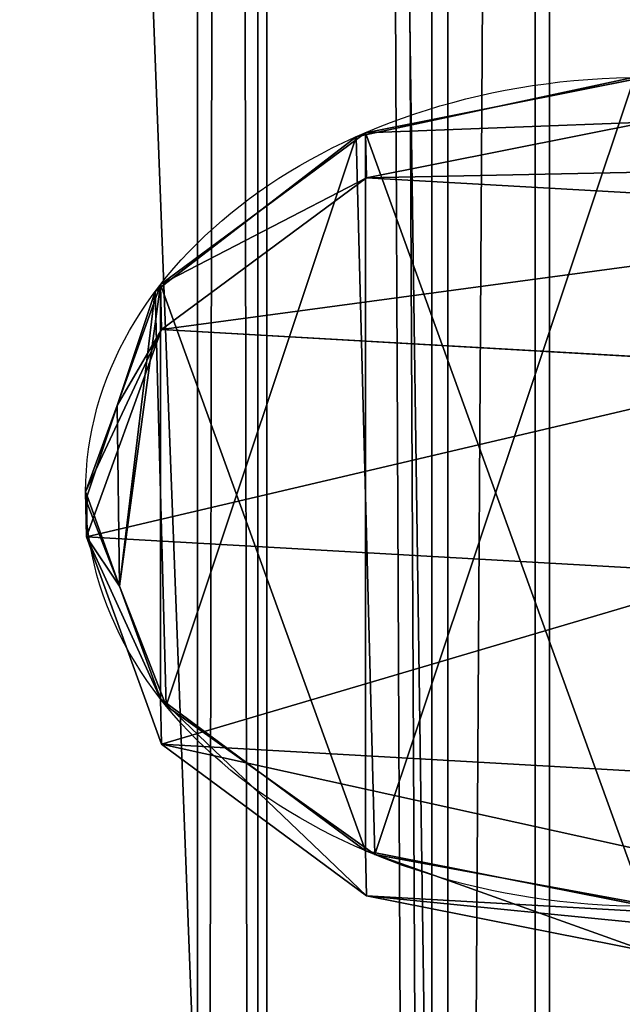
# Model space of a CAD drawing. Units: centimetres. Extents: x -495 to 420, y -574 to 534.
# Drawn here: x -43 to -42, y -20 to -18 of the extents above; entities that cross this region are included whole.
import ezdxf

# ---------------------------------------------------------------- set-up
doc = ezdxf.new("R2010")
doc.units = ezdxf.units.CM
doc.header["$LTSCALE"] = 2.54
doc.layers.get('0').update_dxf_attribs({"color": 255})

# ---------------------------------------------------------------- blocks, each defined once
blk = doc.blocks.new('RB0517_Grupuj#21')
at = {"color": 0}
for p, q in [((0, 0, 0.8148), (0, 74.9, 0.8148)), ((0, 0, 0.8148), (0, 74.9, 0.8148)), ((0.0997, 0, 0.4129), (0.0997, 74.9, 0.4129)), ((0.0997, 0, 0.4129), (0.0997, 74.9, 0.4129)), ((0.1146, 0, 1.2128), (0.1146, 74.9, 1.2128)), ((0.1146, 0, 1.2128), (0.1146, 74.9, 1.2128)), ((0.387, 0, 0.1146), (0.387, 74.9, 0.1146)), ((0.387, 0, 0.1146), (0.387, 74.9, 0.1146)), ((0.4129, 0, 1.5), (0.4129, 74.9, 1.5)), ((0.4129, 0, 1.5), (0.4129, 74.9, 1.5))]:
    blk.add_line(p, q, dxfattribs=at)
mesh = blk.add_polyface(dxfattribs=at)
corners = [(0, 74.9, 0.8148), (0.0997, 0, 0.4129), (0, 0, 0.8148), (0.0997, 74.9, 0.4129)]
mesh.append_faces([[corners[k] for k in face] for face in [(0, 1, 2), (1, 0, 3)]], dxfattribs={"vtx0": -1, "color": 0})
mesh = blk.add_polyface(dxfattribs=at)
corners = [(0.1146, 74.9, 1.2128), (0, 0, 0.8148), (0.1146, 0, 1.2128), (0, 74.9, 0.8148)]
mesh.append_faces([[corners[k] for k in face] for face in [(0, 1, 2), (1, 0, 3)]], dxfattribs={"vtx0": -1, "color": 0})
mesh = blk.add_polyface(dxfattribs=at)
corners = [(0.0997, 74.9, 0.4129), (0.387, 0, 0.1146), (0.0997, 0, 0.4129), (0.387, 74.9, 0.1146)]
mesh.append_faces([[corners[k] for k in face] for face in [(0, 1, 2), (1, 0, 3)]], dxfattribs={"vtx0": -1, "color": 0})
mesh = blk.add_polyface(dxfattribs=at)
corners = [(0.4129, 0, 1.5), (0.1146, 74.9, 1.2128), (0.1146, 0, 1.2128), (0.4129, 74.9, 1.5)]
mesh.append_faces([[corners[k] for k in face] for face in [(0, 1, 2), (1, 0, 3)]], dxfattribs={"vtx0": -1, "color": 0})
mesh = blk.add_polyface(dxfattribs=at)
corners = [(0.7849, 74.9), (0.387, 0, 0.1146), (0.387, 74.9, 0.1146), (0.7849, 0)]
mesh.append_faces([[corners[k] for k in face] for face in [(0, 1, 2), (1, 0, 3)]], dxfattribs={"vtx0": -1, "color": 0})
mesh = blk.add_polyface(dxfattribs=at)
corners = [(0.8148, 0, 1.5997), (0.4129, 74.9, 1.5), (0.4129, 0, 1.5), (0.8148, 74.9, 1.5997)]
mesh.append_faces([[corners[k] for k in face] for face in [(0, 1, 2), (1, 0, 3)]], dxfattribs={"vtx0": -1, "color": 0})
blk = doc.blocks.new('RB0517_Grupuj#37')
at = {"color": 0}
blk.add_blockref('RB0517_Grupuj#21', (-0.8163, 0.0761, 96.7034), dxfattribs=at)
blk = doc.blocks.new('RB0517_Grupuj#35')
at = {"color": 0}
for p, q in [((0.7846, 1.7577, 97.4532), (0.3868, 1.6428, 97.4531)), ((0.7846, 1.7577, 97.4532), (0.3868, 1.6428, 97.4531)), ((0.8, 1.7578, 97.4471), (0.4, 1.6506, 97.4478)), ((0.8, 1.7578, 97.4471), (0.4, 1.6506, 97.4478)), ((0.8014, 1.671, 85.4309), (0.4014, 1.5637, 85.4163)), ((0.8014, 1.671, 85.4309), (0.4014, 1.5637, 85.4163)), ((0.4, 1.6506, 97.4478), (0.1072, 1.3578, 97.4499)), ((0.4, 1.6506, 97.4478), (0.1072, 1.3578, 97.4499)), ((0.4, 1.6506, 97.4478), (0.4014, 1.5637, 85.4163)), ((0.4, 1.6506, 97.4478), (0.4014, 1.5637, 85.4163)), ((0.3868, 1.6428, 97.4531), (0.0996, 1.3444, 97.453)), ((0.3868, 1.6428, 97.4531), (0.0996, 1.3444, 97.453)), ((0.3868, 1.6428, 103.1292), (0.3868, 1.6428, 97.4531)), ((0.3868, 1.6428, 103.1292), (0.3868, 1.6428, 97.4531)), ((0.4014, 1.5637, 85.4163), (0.1086, 1.2708, 85.407)), ((0.4014, 1.5637, 85.4163), (0.1086, 1.2708, 85.407)), ((0.4014, 1.5637, 85.4163), (1.329, 1.4925, 73.2825)), ((0.4014, 1.5637, 85.4163), (1.329, 1.4925, 73.2825)), ((0.1072, 1.3578, 97.4499), (0.0449, 1.1245, 97.4523)), ((0.1072, 1.3578, 97.4499), (0.0449, 1.1245, 97.4523)), ((0.1072, 1.3578, 97.4499), (0.1086, 1.2708, 85.407)), ((0.1072, 1.3578, 97.4499), (0.1086, 1.2708, 85.407)), ((0.0996, 1.3444, 97.5029), (0.0001, 0.9424, 97.5029)), ((0.0996, 1.3444, 97.5029), (0.0001, 0.9424, 97.5029)), ((0.0996, 1.3444, 97.453), (0.0449, 1.1245, 97.4523)), ((0.0996, 1.3444, 97.453), (0.0449, 1.1245, 97.4523)), ((0.0996, 1.3444, 97.5029), (0.0996, 1.3444, 97.453)), ((0.0996, 1.3444, 97.5029), (0.0996, 1.3444, 97.453)), ((0.0996, 1.3444, 103.1292), (0.0996, 1.3444, 97.5029)), ((0.0996, 1.3444, 103.1292), (0.0996, 1.3444, 97.5029)), ((0.1086, 1.2708, 85.407), (0.0014, 0.8708, 85.4056)), ((0.1086, 1.2708, 85.407), (0.0014, 0.8708, 85.4056)), ((0.1086, 1.2708, 85.407), (1.0386, 1.1994, 73.2412)), ((0.1086, 1.2708, 85.407), (1.0386, 1.1994, 73.2412)), ((0.0449, 1.1245, 97.4523), (0, 0.9578, 97.4528)), ((0.0449, 1.1245, 97.4523), (0, 0.9578, 97.4528)), ((0.0449, 1.1245, 97.4523), (0.0021, 0.9501, 97.4528)), ((0.0449, 1.1245, 97.4523), (0.0021, 0.9501, 97.4528)), ((0, 0.9578, 97.4528), (0.0014, 0.8708, 85.4056)), ((0, 0.9578, 97.4528), (0.0021, 0.9501, 97.4528)), ((0, 0.9578, 97.4528), (0.0014, 0.8708, 85.4056)), ((0, 0.9578, 97.4528), (0.0021, 0.9501, 97.4528)), ((0.0021, 0.9501, 97.4528), (0.0001, 0.9424, 97.4529)), ((0.0021, 0.9501, 97.4528), (0.0001, 0.9424, 97.4529)), ((0.0021, 0.9501, 97.4528), (0.0486, 0.7756, 97.4534)), ((0.0021, 0.9501, 97.4528), (0.0486, 0.7756, 97.4534)), ((0.0001, 0.9424, 103.1292), (0.0001, 0.9424, 97.5029)), ((0.0001, 0.9424, 97.5029), (0.115, 0.5445, 97.5028)), ((0.0001, 0.9424, 97.5029), (0.115, 0.5445, 97.5028)), ((0.0001, 0.9424, 97.5029), (0.0001, 0.9424, 97.4529)), ((0.0001, 0.9424, 97.4529), (0.0486, 0.7756, 97.4534)), ((0.0001, 0.9424, 97.4529), (0.0486, 0.7756, 97.4534)), ((0.0001, 0.9424, 97.5029), (0.0001, 0.9424, 97.4529)), ((0.0001, 0.9424, 103.1292), (0.0001, 0.9424, 97.5029)), ((0.0014, 0.8708, 85.4056), (0.1086, 0.4708, 85.4123)), ((0.0014, 0.8708, 85.4056), (0.9325, 0.7993, 73.225)), ((0.0014, 0.8708, 85.4056), (0.1086, 0.4708, 85.4123)), ((0.0014, 0.8708, 85.4056), (0.9325, 0.7993, 73.225)), ((0.0486, 0.7756, 97.4534), (0.115, 0.5446, 97.4527)), ((0.0486, 0.7756, 97.4534), (0.115, 0.5446, 97.4527)), ((0.0486, 0.7756, 97.4534), (0.1072, 0.5578, 97.4557)), ((0.0486, 0.7756, 97.4534), (0.1072, 0.5578, 97.4557)), ((0.1072, 0.5578, 97.4557), (0.4, 0.265, 97.4578)), ((0.1072, 0.5578, 97.4557), (0.1086, 0.4708, 85.4123)), ((0.1072, 0.5578, 97.4557), (0.1086, 0.4708, 85.4123)), ((0.1072, 0.5578, 97.4557), (0.4, 0.265, 97.4578)), ((0.115, 0.5445, 97.5028), (0.115, 0.5446, 97.4527)), ((0.115, 0.5446, 97.4527), (0.4134, 0.2574, 97.4526)), ((0.115, 0.5445, 97.5028), (0.115, 0.5446, 97.4527)), ((0.115, 0.5446, 97.4527), (0.4134, 0.2574, 97.4526)), ((0.115, 0.5445, 103.1292), (0.115, 0.5445, 97.5028)), ((0.115, 0.5445, 103.1292), (0.115, 0.5445, 97.5028)), ((0.1086, 0.4708, 85.4123), (0.4014, 0.1781, 85.4254)), ((0.1086, 0.4708, 85.4123), (0.4014, 0.1781, 85.4254)), ((0.1086, 0.4708, 85.4123), (1.0392, 0.3994, 73.2383)), ((0.1086, 0.4708, 85.4123), (1.0392, 0.3994, 73.2383)), ((0.4, 0.265, 97.4578), (0.8, 0.1578, 97.4586)), ((0.4, 0.265, 97.4578), (0.4014, 0.1781, 85.4254)), ((0.4, 0.265, 97.4578), (0.4014, 0.1781, 85.4254)), ((0.4, 0.265, 97.4578), (0.8, 0.1578, 97.4586)), ((0.4134, 0.2574, 103.1292), (0.4134, 0.2574, 97.4526)), ((0.4134, 0.2574, 97.4526), (0.8154, 0.1579, 97.4526)), ((0.4134, 0.2574, 103.1292), (0.4134, 0.2574, 97.4526)), ((0.4134, 0.2574, 97.4526), (0.8154, 0.1579, 97.4526)), ((0.4014, 0.1781, 85.4254), (0.8014, 0.071, 85.4414)), ((0.4014, 0.1781, 85.4254), (1.33, 0.1068, 73.2776)), ((0.4014, 0.1781, 85.4254), (0.8014, 0.071, 85.4414)), ((0.4014, 0.1781, 85.4254), (1.33, 0.1068, 73.2776))]:
    blk.add_line(p, q, dxfattribs=at)
blk.add_circle((0.8, 0.9578, 103.1292), 0.8, dxfattribs=at)
blk.add_circle((0.8, 0.9578, 103.1292), 0.8, dxfattribs=at)
blk.add_circle((0.8, 0.9578, 103.1292), 0.8, dxfattribs=at)
blk.add_circle((0.8, 0.9578, 103.1292), 0.8, dxfattribs=at)
blk.add_circle((0.8, 0.9578, 103.1292), 0.8, dxfattribs=at)
blk.add_circle((0.8, 0.9578, 103.1292), 0.8, dxfattribs=at)
blk.add_circle((0.8, 0.9578, 103.1292), 0.8, dxfattribs=at)
blk.add_circle((0.8, 0.9578, 103.1292), 0.8, dxfattribs=at)
blk.add_circle((0.8, 0.9578, 103.1292), 0.8, dxfattribs=at)
blk.add_circle((0.8, 0.9578, 103.1292), 0.8, dxfattribs=at)
blk.add_circle((0.8, 0.9578, 103.1292), 0.8, dxfattribs=at)
blk.add_circle((0.8, 0.9578, 103.1292), 0.8, dxfattribs=at)
blk.add_circle((0.8, 0.9578, 103.1292), 0.8, dxfattribs=at)
mesh = blk.add_polyface(dxfattribs=at)
corners = [(0.0021, 0.9501, 97.4528), (0.0449, 1.1245, 97.4523), (0, 0.9578, 97.4528), (0.0486, 0.7756, 97.4534), (0.1072, 1.3578, 97.4499), (0.1072, 0.5578, 97.4557), (0.4, 0.265, 97.4578), (0.4, 1.6506, 97.4478), (0.8, 0.1578, 97.4586), (0.8, 1.7578, 97.4471), (1.2, 0.265, 97.4579), (1.2, 1.6506, 97.4479), (1.4928, 0.5578, 97.4558), (1.4928, 1.3578, 97.4501), (1.5551, 0.7911, 97.4535), (1.5514, 1.14, 97.4523), (1.5979, 0.9655, 97.4529), (1.6, 0.9578, 97.453)]
mesh.append_faces([[corners[k] for k in face] for face in [(0, 1, 2), (16, 14, 17)]], dxfattribs={"vtx0": -1, "color": 0})
mesh.append_faces([[corners[k] for k in face] for face in [(1, 3, 4), (4, 6, 7), (7, 8, 9), (9, 10, 11), (11, 12, 13), (13, 14, 15), (15, 14, 16)]], dxfattribs={"vtx0": -1, "vtx1": -1, "color": 0})
mesh.append_faces([[corners[k] for k in face] for face in [(1, 0, 3), (4, 3, 5), (4, 5, 6), (7, 6, 8), (9, 8, 10), (11, 10, 12), (13, 12, 14)]], dxfattribs={"vtx0": -1, "vtx2": -1, "color": 0})
mesh = blk.add_polyface(dxfattribs=at)
corners = [(0.0021, 0.9501, 97.4528), (0.0486, 0.7756, 97.4534), (0.0001, 0.9424, 97.4529), (0.0449, 1.1245, 97.4523), (0.0996, 1.3444, 97.453), (0.115, 0.5446, 97.4527), (0.3868, 1.6428, 97.4531), (0.4134, 0.2574, 97.4526), (0.7846, 1.7577, 97.4532), (0.8154, 0.1579, 97.4526), (1.1866, 1.6582, 97.4531), (1.2132, 0.2728, 97.4526), (1.485, 1.371, 97.453), (1.5004, 0.5712, 97.4527), (1.5514, 1.14, 97.4523), (1.5551, 0.7911, 97.4535), (1.5979, 0.9655, 97.4529), (1.5999, 0.9732, 97.4529)]
mesh.append_faces([[corners[k] for k in face] for face in [(0, 1, 2), (16, 14, 17)]], dxfattribs={"vtx0": -1, "color": 0})
mesh.append_faces([[corners[k] for k in face] for face in [(1, 4, 5), (5, 6, 7), (7, 8, 9), (9, 10, 11), (11, 12, 13), (13, 14, 15), (15, 14, 16)]], dxfattribs={"vtx0": -1, "vtx1": -1, "color": 0})
mesh.append_faces([[corners[k] for k in face] for face in [(1, 0, 3), (1, 3, 4), (5, 4, 6), (7, 6, 8), (9, 8, 10), (11, 10, 12), (13, 12, 14)]], dxfattribs={"vtx0": -1, "vtx2": -1, "color": 0})
mesh = blk.add_polyface(dxfattribs=at)
corners = [(0.115, 0.5445, 103.1292), (0.0996, 1.3444, 103.1292), (0.0001, 0.9424, 103.1292), (0.3868, 1.6428, 103.1292), (0.4134, 0.2574, 103.1292), (0.7846, 1.7576, 103.1292), (0.8154, 0.1579, 103.1292), (1.1866, 1.6582, 103.1292), (1.2132, 0.2728, 103.1292), (1.485, 1.371, 103.1292), (1.5004, 0.5712, 103.1292), (1.5999, 0.9731, 103.1292)]
mesh.append_faces([[corners[k] for k in face] for face in [(0, 1, 2), (9, 10, 11)]], dxfattribs={"vtx0": -1, "color": 0})
mesh.append_faces([[corners[k] for k in face] for face in [(1, 0, 3), (3, 4, 5), (5, 6, 7), (7, 8, 9)]], dxfattribs={"vtx0": -1, "vtx1": -1, "color": 0})
mesh.append_faces([[corners[k] for k in face] for face in [(3, 0, 4), (5, 4, 6), (7, 6, 8), (9, 8, 10)]], dxfattribs={"vtx0": -1, "vtx2": -1, "color": 0})
mesh = blk.add_polyface(dxfattribs=at)
corners = [(0.3868, 1.6428, 103.1292), (0.7846, 1.7577, 97.4532), (0.3868, 1.6428, 97.4531), (0.7846, 1.7576, 103.1292)]
mesh.append_faces([[corners[k] for k in face] for face in [(0, 1, 2), (1, 0, 3)]], dxfattribs={"vtx0": -1, "color": 0})
mesh = blk.add_polyface(dxfattribs=at)
corners = [(0.4, 1.6506, 97.4478), (0.8014, 1.671, 85.4309), (0.4014, 1.5637, 85.4163), (0.8, 1.7578, 97.4471)]
mesh.append_faces([[corners[k] for k in face] for face in [(0, 1, 2), (1, 0, 3)]], dxfattribs={"vtx0": -1, "color": 0})
mesh = blk.add_polyface(dxfattribs=at)
corners = [(0.4014, 1.5637, 85.4163), (1.7258, 1.6, 73.3379), (1.329, 1.4925, 73.2825), (0.8014, 1.671, 85.4309)]
mesh.append_faces([[corners[k] for k in face] for face in [(0, 1, 2), (1, 0, 3)]], dxfattribs={"vtx0": -1, "color": 0})
mesh = blk.add_polyface(dxfattribs=at)
corners = [(0.1072, 1.3578, 97.4499), (0.4014, 1.5637, 85.4163), (0.1086, 1.2708, 85.407), (0.4, 1.6506, 97.4478)]
mesh.append_faces([[corners[k] for k in face] for face in [(0, 1, 2), (1, 0, 3)]], dxfattribs={"vtx0": -1, "color": 0})
mesh = blk.add_polyface(dxfattribs=at)
corners = [(0.3868, 1.6428, 103.1292), (0.0996, 1.3444, 97.5029), (0.0996, 1.3444, 103.1292), (0.0996, 1.3444, 97.453), (0.3868, 1.6428, 97.4531)]
mesh.append_faces([[corners[k] for k in face] for face in [(0, 1, 2), (3, 0, 4)]], dxfattribs={"vtx0": -1, "color": 0})
mesh.append_faces([[corners[k] for k in face] for face in [(1, 0, 3)]], dxfattribs={"vtx0": -1, "vtx1": -1, "color": 0})
mesh = blk.add_polyface(dxfattribs=at)
corners = [(0.1086, 1.2708, 85.407), (1.329, 1.4925, 73.2825), (1.0386, 1.1994, 73.2412), (0.4014, 1.5637, 85.4163)]
mesh.append_faces([[corners[k] for k in face] for face in [(0, 1, 2), (1, 0, 3)]], dxfattribs={"vtx0": -1, "color": 0})
mesh = blk.add_polyface(dxfattribs=at)
corners = [(0, 0.9578, 97.4528), (0.1086, 1.2708, 85.407), (0.0014, 0.8708, 85.4056), (0.0449, 1.1245, 97.4523), (0.1072, 1.3578, 97.4499)]
mesh.append_faces([[corners[k] for k in face] for face in [(0, 1, 2), (1, 3, 4)]], dxfattribs={"vtx0": -1, "color": 0})
mesh.append_faces([[corners[k] for k in face] for face in [(1, 0, 3)]], dxfattribs={"vtx0": -1, "vtx2": -1, "color": 0})
mesh = blk.add_polyface(dxfattribs=at)
corners = [(0.0996, 1.3444, 97.5029), (0.0001, 0.9424, 97.4529), (0.0001, 0.9424, 97.5029), (0.0021, 0.9501, 97.4528), (0.0449, 1.1245, 97.4523), (0.0996, 1.3444, 97.453)]
mesh.append_faces([[corners[k] for k in face] for face in [(0, 1, 2), (4, 0, 5)]], dxfattribs={"vtx0": -1, "color": 0})
mesh.append_faces([[corners[k] for k in face] for face in [(1, 0, 3), (3, 0, 4)]], dxfattribs={"vtx0": -1, "vtx1": -1, "color": 0})
mesh = blk.add_polyface(dxfattribs=at)
corners = [(0.0996, 1.3444, 103.1292), (0.0001, 0.9424, 97.5029), (0.0001, 0.9424, 103.1292), (0.0996, 1.3444, 97.5029)]
mesh.append_faces([[corners[k] for k in face] for face in [(0, 1, 2), (1, 0, 3)]], dxfattribs={"vtx0": -1, "color": 0})
mesh = blk.add_polyface(dxfattribs=at)
corners = [(0.0014, 0.8708, 85.4056), (1.0386, 1.1994, 73.2412), (0.9325, 0.7993, 73.225), (0.1086, 1.2708, 85.407)]
mesh.append_faces([[corners[k] for k in face] for face in [(0, 1, 2), (1, 0, 3)]], dxfattribs={"vtx0": -1, "color": 0})
mesh = blk.add_polyface(dxfattribs=at)
corners = [(0.1072, 0.5578, 97.4557), (0.0014, 0.8708, 85.4056), (0.1086, 0.4708, 85.4123), (0.0486, 0.7756, 97.4534), (0.0021, 0.9501, 97.4528), (0, 0.9578, 97.4528)]
mesh.append_faces([[corners[k] for k in face] for face in [(0, 1, 2), (1, 4, 5)]], dxfattribs={"vtx0": -1, "color": 0})
mesh.append_faces([[corners[k] for k in face] for face in [(1, 0, 3), (1, 3, 4)]], dxfattribs={"vtx0": -1, "vtx2": -1, "color": 0})
mesh = blk.add_polyface(dxfattribs=at)
corners = [(0.0001, 0.9424, 103.1292), (0.115, 0.5445, 97.5028), (0.115, 0.5445, 103.1292), (0.0001, 0.9424, 97.5029)]
mesh.append_faces([[corners[k] for k in face] for face in [(0, 1, 2), (1, 0, 3)]], dxfattribs={"vtx0": -1, "color": 0})
mesh = blk.add_polyface(dxfattribs=at)
corners = [(0.0001, 0.9424, 97.5029), (0.115, 0.5446, 97.4527), (0.115, 0.5445, 97.5028), (0.0486, 0.7756, 97.4534), (0.0001, 0.9424, 97.4529)]
mesh.append_faces([[corners[k] for k in face] for face in [(0, 1, 2), (3, 0, 4)]], dxfattribs={"vtx0": -1, "color": 0})
mesh.append_faces([[corners[k] for k in face] for face in [(1, 0, 3)]], dxfattribs={"vtx0": -1, "vtx1": -1, "color": 0})
mesh = blk.add_polyface(dxfattribs=at)
corners = [(0.1086, 0.4708, 85.4123), (0.9325, 0.7993, 73.225), (1.0392, 0.3994, 73.2383), (0.0014, 0.8708, 85.4056)]
mesh.append_faces([[corners[k] for k in face] for face in [(0, 1, 2), (1, 0, 3)]], dxfattribs={"vtx0": -1, "color": 0})
mesh = blk.add_polyface(dxfattribs=at)
corners = [(0.4014, 0.1781, 85.4254), (0.1072, 0.5578, 97.4557), (0.1086, 0.4708, 85.4123), (0.4, 0.265, 97.4578)]
mesh.append_faces([[corners[k] for k in face] for face in [(0, 1, 2), (1, 0, 3)]], dxfattribs={"vtx0": -1, "color": 0})
mesh = blk.add_polyface(dxfattribs=at)
corners = [(0.4134, 0.2574, 103.1292), (0.115, 0.5446, 97.4527), (0.4134, 0.2574, 97.4526), (0.115, 0.5445, 97.5028), (0.115, 0.5445, 103.1292)]
mesh.append_faces([[corners[k] for k in face] for face in [(0, 1, 2), (3, 0, 4)]], dxfattribs={"vtx0": -1, "color": 0})
mesh.append_faces([[corners[k] for k in face] for face in [(1, 0, 3)]], dxfattribs={"vtx0": -1, "vtx1": -1, "color": 0})
mesh = blk.add_polyface(dxfattribs=at)
corners = [(1.33, 0.1068, 73.2776), (0.1086, 0.4708, 85.4123), (1.0392, 0.3994, 73.2383), (0.4014, 0.1781, 85.4254)]
mesh.append_faces([[corners[k] for k in face] for face in [(0, 1, 2), (1, 0, 3)]], dxfattribs={"vtx0": -1, "color": 0})
mesh = blk.add_polyface(dxfattribs=at)
corners = [(0.8014, 0.071, 85.4414), (0.4, 0.265, 97.4578), (0.4014, 0.1781, 85.4254), (0.8, 0.1578, 97.4586)]
mesh.append_faces([[corners[k] for k in face] for face in [(0, 1, 2), (1, 0, 3)]], dxfattribs={"vtx0": -1, "color": 0})
mesh = blk.add_polyface(dxfattribs=at)
corners = [(0.8154, 0.1579, 103.1292), (0.4134, 0.2574, 97.4526), (0.8154, 0.1579, 97.4526), (0.4134, 0.2574, 103.1292)]
mesh.append_faces([[corners[k] for k in face] for face in [(0, 1, 2), (1, 0, 3)]], dxfattribs={"vtx0": -1, "color": 0})
mesh = blk.add_polyface(dxfattribs=at)
corners = [(1.7271, 0, 73.3323), (0.4014, 0.1781, 85.4254), (1.33, 0.1068, 73.2776), (0.8014, 0.071, 85.4414)]
mesh.append_faces([[corners[k] for k in face] for face in [(0, 1, 2), (1, 0, 3)]], dxfattribs={"vtx0": -1, "color": 0})
blk = doc.blocks.new('RB0517_Grupuj#10')
at = {"color": 0}
blk.add_blockref('RB0517_Grupuj#35', (0, 14.9525), dxfattribs=at)
blk = doc.blocks.new('RB0517_Grupuj#38')
at = {"color": 18, "true_color": 0x000000}
for name, p, xscale, yscale, zscale in [('RB0517_Grupuj#10', (0, 0), 1.130721723726767, 0.8371999999999998, 1.141073999999999), ('RB0517_Grupuj#37', (0.9807, 0.9048, 6.1783), 0.98, 0.84, 1.0098)]:
    blk.add_blockref(name, p, dxfattribs=dict(at, xscale=xscale, yscale=yscale, zscale=zscale))
blk = doc.blocks.new('RB0517_Grupuj#7')
at = {"color": 0}
for p, q in [((5.2179, 10.4748, 125.7042), (5.2179, 78.757, 125.7042)), ((5.2179, 10.4748, 125.7042), (5.2179, 78.757, 125.7042)), ((5.2412, 10.4763, 114.8222), (5.242, 78.7385, 114.8217)), ((5.2412, 10.4763, 114.8222), (5.242, 78.7385, 114.8217))]:
    blk.add_line(p, q, dxfattribs=at)
mesh = blk.add_polyface(dxfattribs=at)
corners = [(5.2179, 10.4748, 125.7042), (2.6047, 78.757, 124.9703), (2.6047, 10.3035, 124.9703), (5.2179, 78.757, 125.7042)]
mesh.append_faces([[corners[k] for k in face] for face in [(0, 1, 2), (1, 0, 3)]], dxfattribs={"vtx0": -1, "color": 0})
mesh = blk.add_polyface(dxfattribs=at)
corners = [(4.2847, 78.757, 115.0868), (2.6249, 10.3048, 115.5461), (2.6249, 78.757, 115.5461), (5.2412, 10.4763, 114.8222), (5.242, 78.7385, 114.8217)]
mesh.append_faces([[corners[k] for k in face] for face in [(0, 1, 2), (3, 0, 4)]], dxfattribs={"vtx0": -1, "color": 0})
mesh.append_faces([[corners[k] for k in face] for face in [(1, 0, 3)]], dxfattribs={"vtx0": -1, "vtx1": -1, "color": 0})
mesh = blk.add_polyface(dxfattribs=at)
corners = [(7.8343, 10.6463, 124.9802), (5.2179, 78.757, 125.7042), (5.2179, 10.4748, 125.7042), (7.8343, 78.757, 124.9802)]
mesh.append_faces([[corners[k] for k in face] for face in [(0, 1, 2), (1, 0, 3)]], dxfattribs={"vtx0": -1, "color": 0})
mesh = blk.add_polyface(dxfattribs=at)
corners = [(7.8544, 78.757, 115.5561), (5.242, 78.7385, 114.8217), (5.2412, 78.757, 114.8222), (7.8544, 10.6476, 115.5561), (5.2412, 10.4763, 114.8222)]
mesh.append_faces([[corners[k] for k in face] for face in [(0, 1, 2), (1, 3, 4)]], dxfattribs={"vtx0": -1, "color": 0})
mesh.append_faces([[corners[k] for k in face] for face in [(3, 1, 0)]], dxfattribs={"vtx0": -1, "vtx1": -1, "color": 0})
blk = doc.blocks.new('RB0517_Grupuj#40')
at = {"color": 18, "true_color": 0x000000}
blk.add_blockref('RB0517_Grupuj#7', (0, 0), dxfattribs=at)
at = {"color": 0}
blk.add_blockref('RB0517_Grupuj#38', (4.4912, 12.4994, 4.1963), dxfattribs=at)
blk = doc.blocks.new('RB0517_Grupuj#41')
at = {"color": 0}
blk.add_blockref('RB0517_Grupuj#40', (77.084, 127.9953, 42.6882), dxfattribs=at)

msp = doc.modelspace()

# ---------------------------------------------------------------- block references
at = {"color": 0}
msp.add_blockref('RB0517_Grupuj#41', (-124.8674, -172.654, -1.8471), dxfattribs=at)

doc.saveas('drawing.dxf')
